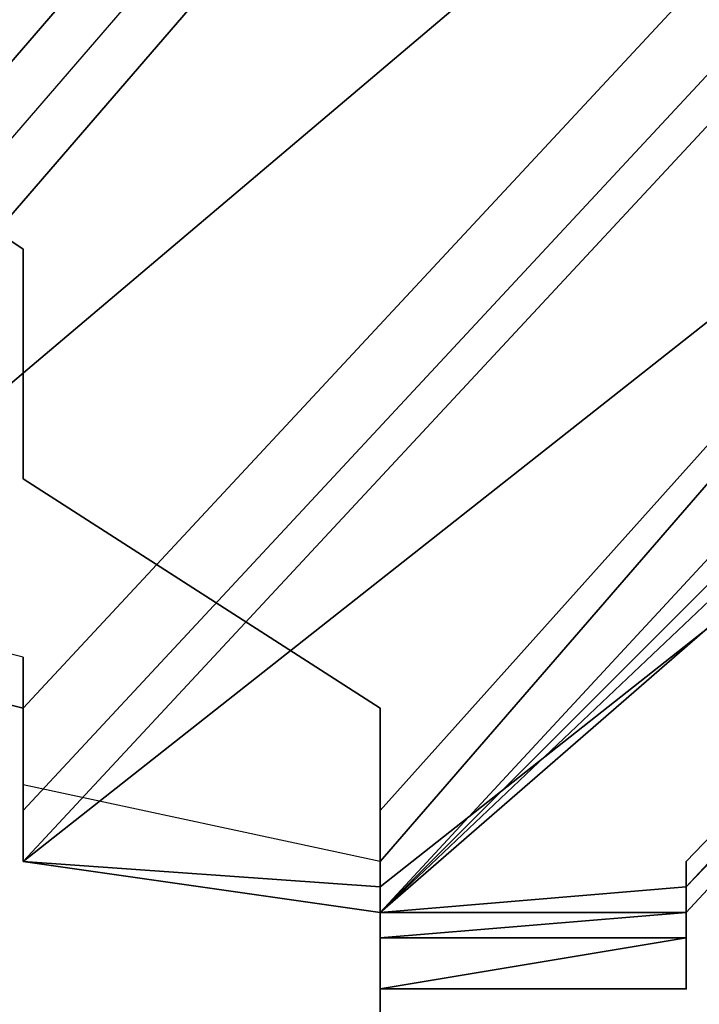
# Model space of a CAD drawing. Extents: x 262045.5 to 262108.1, y -66310.6 to -66279.4.
# Drawn here: x 262053.1 to 262053.3, y -66289.9 to -66289.6 of the extents above; entities that cross this region are included whole.
import ezdxf

# ---------------------------------------------------------------- set-up
doc = ezdxf.new("R2010")
doc.units = 0
doc.header["$MEASUREMENT"] = 0
doc.layers.add('VSL-BACKGROUND', color=174, linetype='CONTINUOUS')
doc.layers.add('VSL-CALCULATIONZONES', color=7, linetype='CONTINUOUS')

msp = doc.modelspace()

# ---------------------------------------------------------------- linework, layer by layer
at = {"layer": 'VSL-BACKGROUND'}
for points in [[(262053, -66289.703125, 0.426509), (262052.90625, -66289.679688, 0.428097), (262053.296875, -66289.34375, 0.428097), (262053.296875, -66289.359375, 0.426509)], [(262053.296875, -66289.359375, 0.426509), (262053.296875, -66289.382813, 0.426509), (262053, -66289.726563, 0.426509), (262053, -66289.703125, 0.426509)], [(262053.296875, -66289.40625, 0.426509), (262053.296875, -66289.382813, 0.426509), (262053, -66289.726563, 0.426509), (262053, -66289.75, 0.426509)], [(262053, -66289.75, 0.426509), (262053, -66289.773438, 0.428097), (262053.40625, -66289.429688, 0.428097), (262053.296875, -66289.40625, 0.426509)], [(262053.40625, -66289.460938, 0.431272), (262053.40625, -66289.429688, 0.428097), (262053, -66289.773438, 0.428097), (262053.09375, -66289.796875, 0.431272)], [(262053.09375, -66289.796875, 0.431272), (262053.09375, -66289.828125, 0.434447), (262053.40625, -66289.492188, 0.434447), (262053.40625, -66289.460938, 0.431272)], [(262053.40625, -66289.507813, 0.436035), (262053.40625, -66289.492188, 0.434447), (262053.09375, -66289.828125, 0.434447), (262053.09375, -66289.84375, 0.436035)], [(262053.09375, -66289.84375, 0.436035), (262053.5, -66289.523438, 0.436035), (262053.40625, -66289.507813, 0.436035)], [(262053.5, -66289.539063, 0.436035), (262053.5, -66289.523438, 0.436035), (262053.09375, -66289.84375, 0.436035), (262053.203125, -66289.859375, 0.436035)], [(262053.5, -66289.5625, 0.436035), (262053.5, -66289.539063, 0.436035), (262053.203125, -66289.859375, 0.436035), (262053.203125, -66289.859375, 0.436035)], [(262053.203125, -66289.859375, 0.436035), (262053.203125, -66289.859375, 0.436035), (262053.5, -66289.578125, 0.436035), (262053.5, -66289.5625, 0.436035)], [(262053.5, -66289.601563, 0.436035), (262053.5, -66289.578125, 0.436035), (262053.203125, -66289.859375, 0.436035), (262053.203125, -66289.859375, 0.436035)], [(262053.203125, -66289.859375, 0.436035), (262053.203125, -66289.851563, 0.436035), (262053.5, -66289.617188, 0.436035), (262053.5, -66289.601563, 0.436035)], [(262053.203125, -66289.84375, 0.460965), (262053.203125, -66289.828125, 0.462415), (262053.40625, -66289.601563, 0.462415), (262053.40625, -66289.609375, 0.460965)], [(262053.40625, -66289.609375, 0.460965), (262053.40625, -66289.609375, 0.456835), (262053.203125, -66289.84375, 0.456835), (262053.203125, -66289.84375, 0.460965)], [(262053.40625, -66289.609375, 0.456835), (262053.5, -66289.617188, 0.450655), (262053.203125, -66289.851563, 0.450655), (262053.203125, -66289.84375, 0.456835)], [(262053.203125, -66289.851563, 0.443345), (262053.203125, -66289.851563, 0.436035), (262053.5, -66289.617188, 0.436035), (262053.5, -66289.617188, 0.443345)], [(262053.203125, -66289.851563, 0.443345), (262053.203125, -66289.851563, 0.450655), (262053.5, -66289.617188, 0.450655), (262053.5, -66289.617188, 0.443345)], [(262053.5, -66289.632813, 0.656112), (262053.5, -66289.640625, 0.656537), (262053.296875, -66289.851563, 0.656299), (262053.296875, -66289.851563, 0.655875)], [(262053.5, -66289.632813, 0.656775), (262053.5, -66289.632813, 0.656112), (262053.296875, -66289.851563, 0.655875), (262053.296875, -66289.851563, 0.656538)], [(262053.5, -66289.632813, 0.670398), (262053.5, -66289.640625, 0.669734), (262053.296875, -66289.851563, 0.669497), (262053.296875, -66289.851563, 0.67016)], [(262053.5, -66289.632813, 0.669973), (262053.5, -66289.632813, 0.670398), (262053.296875, -66289.851563, 0.67016), (262053.296875, -66289.851563, 0.669736)], [(262053.5, -66289.632813, 0.668526), (262053.5, -66289.632813, 0.669973), (262053.296875, -66289.851563, 0.669736), (262053.296875, -66289.851563, 0.668289)], [(262053.5, -66289.632813, 0.666276), (262053.5, -66289.632813, 0.668526), (262053.296875, -66289.851563, 0.668289), (262053.296875, -66289.84375, 0.666039)], [(262053.5, -66289.632813, 0.663567), (262053.5, -66289.632813, 0.666276), (262053.296875, -66289.84375, 0.666039), (262053.296875, -66289.84375, 0.663329)], [(262053.5, -66289.632813, 0.66081), (262053.5, -66289.632813, 0.663567), (262053.296875, -66289.84375, 0.663329), (262053.296875, -66289.84375, 0.660572)], [(262053.5, -66289.632813, 0.658425), (262053.5, -66289.632813, 0.66081), (262053.296875, -66289.84375, 0.660572), (262053.296875, -66289.84375, 0.658187)], [(262053.5, -66289.632813, 0.656775), (262053.5, -66289.632813, 0.658425), (262053.296875, -66289.84375, 0.658187), (262053.296875, -66289.851563, 0.656538)], [(262053.5, -66289.640625, 0.668085), (262053.5, -66289.640625, 0.669734), (262053.296875, -66289.851563, 0.669497), (262053.296875, -66289.851563, 0.667848)], [(262053.5, -66289.640625, 0.6657), (262053.5, -66289.640625, 0.668085), (262053.296875, -66289.851563, 0.667848), (262053.296875, -66289.859375, 0.665463)], [(262053.5, -66289.640625, 0.662943), (262053.5, -66289.640625, 0.6657), (262053.296875, -66289.859375, 0.665463), (262053.296875, -66289.859375, 0.662706)], [(262053.5, -66289.640625, 0.660233), (262053.5, -66289.640625, 0.662943), (262053.296875, -66289.859375, 0.662706), (262053.296875, -66289.859375, 0.659996)], [(262053.5, -66289.640625, 0.657984), (262053.5, -66289.640625, 0.660233), (262053.296875, -66289.859375, 0.659996), (262053.296875, -66289.851563, 0.657746)], [(262053.5, -66289.640625, 0.656537), (262053.5, -66289.640625, 0.657984), (262053.296875, -66289.851563, 0.657746), (262053.296875, -66289.851563, 0.656299)], [(262053.09375, -66289.78125, 0.457652), (262053, -66289.757813, 0.454477), (262053, -66289.773438, 0.453027), (262053.09375, -66289.796875, 0.456202)], [(262053.09375, -66289.796875, 0.431272), (262053, -66289.773438, 0.428097), (262053, -66289.773438, 0.435407), (262053.09375, -66289.796875, 0.438582)], [(262053.09375, -66289.796875, 0.445892), (262053, -66289.773438, 0.442717), (262053, -66289.773438, 0.435407), (262053.09375, -66289.796875, 0.438582)], [(262053.09375, -66289.796875, 0.452072), (262053, -66289.773438, 0.448897), (262053, -66289.773438, 0.442717), (262053.09375, -66289.796875, 0.445892)], [(262053.09375, -66289.796875, 0.456202), (262053, -66289.773438, 0.453027), (262053, -66289.773438, 0.448897), (262053.09375, -66289.796875, 0.452072)], [(262053.09375, -66289.796875, 0.460827), (262053.09375, -66289.78125, 0.457652), (262053.09375, -66289.796875, 0.456202), (262053.09375, -66289.820313, 0.459377)], [(262053.09375, -66289.820313, 0.459377), (262053.09375, -66289.796875, 0.456202), (262053.09375, -66289.796875, 0.452072), (262053.09375, -66289.820313, 0.455247)], [(262053.09375, -66289.828125, 0.434447), (262053.09375, -66289.796875, 0.431272), (262053.09375, -66289.796875, 0.438582), (262053.09375, -66289.828125, 0.441757)], [(262053.09375, -66289.828125, 0.449067), (262053.09375, -66289.796875, 0.445892), (262053.09375, -66289.796875, 0.438582), (262053.09375, -66289.828125, 0.441757)], [(262053.09375, -66289.820313, 0.455247), (262053.09375, -66289.796875, 0.452072), (262053.09375, -66289.796875, 0.445892), (262053.09375, -66289.828125, 0.449067)], [(262053.09375, -66289.820313, 0.462415), (262053.09375, -66289.796875, 0.460827), (262053.09375, -66289.820313, 0.459377), (262053.09375, -66289.84375, 0.460965)], [(262053.203125, -66289.84375, 0.462415), (262053.09375, -66289.820313, 0.462415), (262053.09375, -66289.84375, 0.460965), (262053.203125, -66289.851563, 0.460965)], [(262053.09375, -66289.84375, 0.460965), (262053.09375, -66289.820313, 0.459377), (262053.09375, -66289.820313, 0.455247), (262053.09375, -66289.84375, 0.456835)], [(262053.09375, -66289.84375, 0.456835), (262053.09375, -66289.820313, 0.455247), (262053.09375, -66289.828125, 0.449067), (262053.09375, -66289.84375, 0.450655)], [(262053.09375, -66289.84375, 0.436035), (262053.09375, -66289.828125, 0.434447), (262053.09375, -66289.828125, 0.441757), (262053.09375, -66289.84375, 0.443345)], [(262053.09375, -66289.84375, 0.450655), (262053.09375, -66289.828125, 0.449067), (262053.09375, -66289.828125, 0.441757), (262053.09375, -66289.84375, 0.443345)], [(262053.203125, -66289.828125, 0.462415), (262053.203125, -66289.84375, 0.462415), (262053.203125, -66289.84375, 0.460965), (262053.203125, -66289.84375, 0.460965)], [(262053.203125, -66289.851563, 0.460965), (262053.09375, -66289.84375, 0.460965), (262053.09375, -66289.84375, 0.456835), (262053.203125, -66289.851563, 0.456835)], [(262053.203125, -66289.859375, 0.436035), (262053.09375, -66289.84375, 0.436035), (262053.09375, -66289.84375, 0.443345), (262053.203125, -66289.859375, 0.443345)], [(262053.203125, -66289.859375, 0.450655), (262053.09375, -66289.84375, 0.450655), (262053.09375, -66289.84375, 0.443345), (262053.203125, -66289.859375, 0.443345)], [(262053.203125, -66289.851563, 0.456835), (262053.09375, -66289.84375, 0.456835), (262053.09375, -66289.84375, 0.450655), (262053.203125, -66289.859375, 0.450655)], [(262053.203125, -66289.84375, 0.460965), (262053.203125, -66289.84375, 0.460965), (262053.203125, -66289.851563, 0.456835), (262053.203125, -66289.84375, 0.456835)], [(262053.203125, -66289.84375, 0.460965), (262053.203125, -66289.851563, 0.460965), (262053.203125, -66289.859375, 0.456835), (262053.203125, -66289.851563, 0.456835)], [(262053.203125, -66289.84375, 0.462415), (262053.203125, -66289.84375, 0.462415), (262053.203125, -66289.851563, 0.460965), (262053.203125, -66289.84375, 0.460965)], [(262053.203125, -66289.84375, 0.462415), (262053.203125, -66289.84375, 0.462415), (262053.203125, -66289.851563, 0.460965), (262053.203125, -66289.851563, 0.460965)], [(262053.203125, -66289.84375, 0.462415), (262053.203125, -66289.84375, 0.462415), (262053.203125, -66289.851563, 0.460965), (262053.203125, -66289.851563, 0.460965)], [(262053.203125, -66289.84375, 0.456835), (262053.203125, -66289.851563, 0.456835), (262053.203125, -66289.859375, 0.450655), (262053.203125, -66289.851563, 0.450655)], [(262053.296875, -66289.851563, 0.664684), (262053.296875, -66289.84375, 0.666039), (262053.296875, -66289.851563, 0.668289), (262053.296875, -66289.859375, 0.666845)], [(262053.296875, -66289.851563, 0.662064), (262053.296875, -66289.84375, 0.663329), (262053.296875, -66289.84375, 0.666039), (262053.296875, -66289.851563, 0.664684)], [(262053.296875, -66289.851563, 0.659379), (262053.296875, -66289.84375, 0.660572), (262053.296875, -66289.84375, 0.663329), (262053.296875, -66289.851563, 0.662064)], [(262053.296875, -66289.851563, 0.657039), (262053.296875, -66289.84375, 0.658187), (262053.296875, -66289.84375, 0.660572), (262053.296875, -66289.851563, 0.659379)], [(262053.296875, -66289.859375, 0.655403), (262053.296875, -66289.851563, 0.656538), (262053.296875, -66289.84375, 0.658187), (262053.296875, -66289.851563, 0.657039)], [(262053.203125, -66289.859375, 0.66073), (262053.296875, -66289.851563, 0.664684), (262053.296875, -66289.859375, 0.666845), (262053.203125, -66289.859375, 0.662633)], [(262053.203125, -66289.859375, 0.658365), (262053.296875, -66289.851563, 0.662064), (262053.296875, -66289.851563, 0.664684), (262053.203125, -66289.859375, 0.66073)], [(262053.203125, -66289.859375, 0.655892), (262053.296875, -66289.851563, 0.659379), (262053.296875, -66289.851563, 0.662064), (262053.203125, -66289.859375, 0.658365)], [(262053.203125, -66289.859375, 0.653685), (262053.296875, -66289.851563, 0.657039), (262053.296875, -66289.851563, 0.659379), (262053.203125, -66289.859375, 0.655892)], [(262053.296875, -66289.859375, 0.652091), (262053.296875, -66289.859375, 0.655403), (262053.296875, -66289.851563, 0.657039), (262053.203125, -66289.859375, 0.653685)], [(262053.203125, -66289.851563, 0.460965), (262053.203125, -66289.851563, 0.460965), (262053.203125, -66289.859375, 0.456835), (262053.203125, -66289.859375, 0.456835)], [(262053.203125, -66289.851563, 0.460965), (262053.203125, -66289.851563, 0.460965), (262053.203125, -66289.851563, 0.456835), (262053.203125, -66289.859375, 0.456835)], [(262053.203125, -66289.859375, 0.456835), (262053.203125, -66289.851563, 0.456835), (262053.203125, -66289.859375, 0.450655), (262053.203125, -66289.859375, 0.450655)], [(262053.203125, -66289.851563, 0.436035), (262053.203125, -66289.859375, 0.436035), (262053.203125, -66289.859375, 0.443345), (262053.203125, -66289.851563, 0.443345)], [(262053.203125, -66289.851563, 0.450655), (262053.203125, -66289.859375, 0.450655), (262053.203125, -66289.859375, 0.443345), (262053.203125, -66289.851563, 0.443345)], [(262053.203125, -66289.851563, 0.456835), (262053.203125, -66289.859375, 0.456835), (262053.203125, -66289.859375, 0.450655), (262053.203125, -66289.859375, 0.450655)], [(262053.296875, -66289.867188, 0.666282), (262053.296875, -66289.851563, 0.667848), (262053.296875, -66289.851563, 0.669497), (262053.296875, -66289.859375, 0.667918)], [(262053.296875, -66289.867188, 0.663942), (262053.296875, -66289.859375, 0.665463), (262053.296875, -66289.851563, 0.667848), (262053.296875, -66289.867188, 0.666282)], [(262053.296875, -66289.859375, 0.656476), (262053.296875, -66289.851563, 0.657746), (262053.296875, -66289.859375, 0.659996), (262053.296875, -66289.867188, 0.658637)], [(262053.296875, -66289.859375, 0.655103), (262053.296875, -66289.851563, 0.656299), (262053.296875, -66289.851563, 0.657746), (262053.296875, -66289.859375, 0.656476)], [(262053.296875, -66289.859375, 0.654725), (262053.296875, -66289.851563, 0.655875), (262053.296875, -66289.851563, 0.656299), (262053.296875, -66289.859375, 0.655103)], [(262053.296875, -66289.859375, 0.655403), (262053.296875, -66289.851563, 0.656538), (262053.296875, -66289.851563, 0.655875), (262053.296875, -66289.859375, 0.654725)], [(262053.296875, -66289.859375, 0.668596), (262053.296875, -66289.851563, 0.67016), (262053.296875, -66289.851563, 0.669497), (262053.296875, -66289.859375, 0.667918)], [(262053.296875, -66289.859375, 0.668218), (262053.296875, -66289.851563, 0.669736), (262053.296875, -66289.851563, 0.67016), (262053.296875, -66289.859375, 0.668596)], [(262053.296875, -66289.859375, 0.666845), (262053.296875, -66289.851563, 0.668289), (262053.296875, -66289.851563, 0.669736), (262053.296875, -66289.859375, 0.668218)], [(262053.203125, -66289.867188, 0.646029), (262053.296875, -66289.859375, 0.651368), (262053.296875, -66289.867188, 0.651608), (262053.203125, -66289.867188, 0.646049)], [(262053.203125, -66289.859375, 0.610542), (262053.203125, -66289.867188, 0.626612), (262053.203125, -66289.867188, 0.625995), (262053.203125, -66289.867188, 0.609549)], [(262053.203125, -66289.867188, 0.646828), (262053.296875, -66289.859375, 0.652091), (262053.296875, -66289.859375, 0.651368), (262053.203125, -66289.867188, 0.646029)], [(262053.203125, -66289.859375, 0.611708), (262053.203125, -66289.867188, 0.627638), (262053.203125, -66289.867188, 0.626612), (262053.203125, -66289.859375, 0.610542)], [(262053.203125, -66289.867188, 0.664033), (262053.296875, -66289.859375, 0.668596), (262053.296875, -66289.859375, 0.667918), (262053.296875, -66289.867188, 0.663309)], [(262053.203125, -66289.867188, 0.663792), (262053.296875, -66289.859375, 0.668218), (262053.296875, -66289.859375, 0.668596), (262053.203125, -66289.867188, 0.664033)], [(262053.203125, -66289.859375, 0.662633), (262053.296875, -66289.859375, 0.666845), (262053.296875, -66289.859375, 0.668218), (262053.203125, -66289.867188, 0.663792)], [(262053.203125, -66289.867188, 0.655943), (262053.203125, -66289.859375, 0.662633), (262053.203125, -66289.867188, 0.663792), (262053.203125, -66289.867188, 0.656764)], [(262053.203125, -66289.859375, 0.614521), (262053.203125, -66289.867188, 0.632749), (262053.203125, -66289.867188, 0.632624), (262053.203125, -66289.867188, 0.613856)], [(262053.203125, -66289.867188, 0.654444), (262053.203125, -66289.859375, 0.66073), (262053.203125, -66289.859375, 0.662633), (262053.203125, -66289.867188, 0.655943)], [(262053.203125, -66289.859375, 0.614756), (262053.203125, -66289.867188, 0.632361), (262053.203125, -66289.867188, 0.632749), (262053.203125, -66289.859375, 0.614521)], [(262053.203125, -66289.859375, 0.652481), (262053.203125, -66289.859375, 0.658365), (262053.203125, -66289.859375, 0.66073), (262053.203125, -66289.867188, 0.654444)], [(262053.203125, -66289.867188, 0.644807), (262053.203125, -66289.859375, 0.652481), (262053.203125, -66289.867188, 0.654444), (262053.203125, -66289.867188, 0.646253)], [(262053.203125, -66289.859375, 0.614525), (262053.203125, -66289.867188, 0.631507), (262053.203125, -66289.867188, 0.632361), (262053.203125, -66289.859375, 0.614756)], [(262053.203125, -66289.859375, 0.650342), (262053.203125, -66289.859375, 0.655892), (262053.203125, -66289.859375, 0.658365), (262053.203125, -66289.859375, 0.652481)], [(262053.203125, -66289.867188, 0.643103), (262053.203125, -66289.859375, 0.650342), (262053.203125, -66289.859375, 0.652481), (262053.203125, -66289.867188, 0.644807)], [(262053.203125, -66289.859375, 0.630307), (262053.203125, -66289.867188, 0.643103), (262053.203125, -66289.867188, 0.644807), (262053.203125, -66289.867188, 0.631507)], [(262053.203125, -66289.859375, 0.613864), (262053.203125, -66289.859375, 0.630307), (262053.203125, -66289.867188, 0.631507), (262053.203125, -66289.859375, 0.614525)], [(262053.203125, -66289.859375, 0.648351), (262053.203125, -66289.859375, 0.653685), (262053.203125, -66289.859375, 0.655892), (262053.203125, -66289.859375, 0.650342)], [(262053.203125, -66289.867188, 0.641398), (262053.203125, -66289.859375, 0.648351), (262053.203125, -66289.859375, 0.650342), (262053.203125, -66289.867188, 0.643103)], [(262053.203125, -66289.859375, 0.628942), (262053.203125, -66289.867188, 0.641398), (262053.203125, -66289.867188, 0.643103), (262053.203125, -66289.859375, 0.630307)], [(262053.203125, -66289.859375, 0.612874), (262053.203125, -66289.859375, 0.628942), (262053.203125, -66289.859375, 0.630307), (262053.203125, -66289.859375, 0.613864)], [(262053.203125, -66289.867188, 0.646828), (262053.296875, -66289.859375, 0.652091), (262053.203125, -66289.859375, 0.653685), (262053.203125, -66289.859375, 0.648351)], [(262053.203125, -66289.867188, 0.639973), (262053.203125, -66289.867188, 0.646828), (262053.203125, -66289.859375, 0.648351), (262053.203125, -66289.867188, 0.641398)], [(262053.203125, -66289.867188, 0.627638), (262053.203125, -66289.867188, 0.639973), (262053.203125, -66289.867188, 0.641398), (262053.203125, -66289.859375, 0.628942)], [(262053.203125, -66289.859375, 0.611708), (262053.203125, -66289.867188, 0.627638), (262053.203125, -66289.859375, 0.628942), (262053.203125, -66289.859375, 0.612874)], [(262053.203125, -66289.859375, 0.614521), (262053.203125, -66289.859375, 0.604913), (262053.203125, -66289.867188, 0.604913), (262053.203125, -66289.867188, 0.613856)], [(262053.203125, -66289.859375, 0.614756), (262053.203125, -66289.859375, 0.604913), (262053.203125, -66289.859375, 0.604913), (262053.203125, -66289.859375, 0.614521)], [(262053.203125, -66289.859375, 0.614525), (262053.203125, -66289.859375, 0.604913), (262053.203125, -66289.859375, 0.604913), (262053.203125, -66289.859375, 0.614756)], [(262053.203125, -66289.859375, 0.613864), (262053.203125, -66289.859375, 0.604913), (262053.203125, -66289.859375, 0.604913), (262053.203125, -66289.859375, 0.614525)], [(262053.203125, -66289.859375, 0.612874), (262053.203125, -66289.859375, 0.604913), (262053.203125, -66289.859375, 0.604913), (262053.203125, -66289.859375, 0.613864)], [(262053.203125, -66289.859375, 0.611708), (262053.203125, -66289.859375, 0.604913), (262053.203125, -66289.859375, 0.604913), (262053.203125, -66289.859375, 0.612874)], [(262053.203125, -66289.859375, 0.610542), (262053.203125, -66289.859375, 0.604913), (262053.203125, -66289.859375, 0.604913), (262053.203125, -66289.859375, 0.611708)], [(262053.203125, -66289.867188, 0.604913), (262053.203125, -66289.859375, 0.604913), (262053.203125, -66289.859375, 0.610542), (262053.203125, -66289.867188, 0.609549)], [(262053.203125, -66289.867188, 0.604913), (262053.203125, -66289.859375, 0.604913), (262053.203125, -66289.859375, 0.006315), (262053.203125, -66289.867188, 0.006315)], [(262053.203125, -66289.859375, 0.604913), (262053.203125, -66289.859375, 0.604913), (262053.203125, -66289.859375, 0.006315), (262053.203125, -66289.859375, 0.006315)], [(262053.203125, -66289.859375, 0.604913), (262053.203125, -66289.859375, 0.604913), (262053.203125, -66289.859375, 0.006315), (262053.203125, -66289.859375, 0.006315)], [(262053.203125, -66289.859375, 0.604913), (262053.203125, -66289.859375, 0.604913), (262053.203125, -66289.859375, 0.006315), (262053.203125, -66289.859375, 0.006315)], [(262053.203125, -66289.859375, 0.604913), (262053.203125, -66289.859375, 0.604913), (262053.203125, -66289.859375, 0.006315), (262053.203125, -66289.859375, 0.006315)], [(262053.203125, -66289.859375, 0.604913), (262053.203125, -66289.859375, 0.604913), (262053.203125, -66289.859375, 0.006315), (262053.203125, -66289.859375, 0.006315)], [(262053.203125, -66289.867188, 0.604913), (262053.203125, -66289.859375, 0.604913), (262053.203125, -66289.859375, 0.006315), (262053.203125, -66289.867188, 0.006315)], [(262053.203125, -66289.859375, 0.604913), (262053.203125, -66289.859375, 0.604913), (262053.203125, -66289.859375, 0.006315), (262053.203125, -66289.859375, 0.006315)], [(262053.203125, -66289.859375, 0.436035), (262053.203125, -66289.859375, 0.436035), (262053.203125, -66289.859375, 0.443345), (262053.203125, -66289.859375, 0.443345)], [(262053.203125, -66289.859375, 0.450655), (262053.203125, -66289.859375, 0.450655), (262053.203125, -66289.859375, 0.443345), (262053.203125, -66289.859375, 0.443345)], [(262053.203125, -66289.859375, 0.436035), (262053.203125, -66289.859375, 0.436035), (262053.203125, -66289.859375, 0.443345), (262053.203125, -66289.859375, 0.443345)], [(262053.203125, -66289.859375, 0.450655), (262053.203125, -66289.859375, 0.450655), (262053.203125, -66289.859375, 0.443345), (262053.203125, -66289.859375, 0.443345)], [(262053.203125, -66289.859375, 0.456835), (262053.203125, -66289.859375, 0.456835), (262053.203125, -66289.859375, 0.450655), (262053.203125, -66289.859375, 0.450655)], [(262053.203125, -66289.859375, 0.450655), (262053.203125, -66289.859375, 0.450655), (262053.203125, -66289.859375, 0.443345), (262053.203125, -66289.859375, 0.443345)], [(262053.203125, -66289.859375, 0.436035), (262053.203125, -66289.859375, 0.436035), (262053.203125, -66289.859375, 0.443345), (262053.203125, -66289.859375, 0.443345)], [(262053.296875, -66289.867188, 0.661715), (262053.296875, -66289.867188, 0.666282), (262053.296875, -66289.859375, 0.667918), (262053.296875, -66289.867188, 0.663309)], [(262053.296875, -66289.867188, 0.661258), (262053.296875, -66289.859375, 0.662706), (262053.296875, -66289.859375, 0.665463), (262053.296875, -66289.867188, 0.663942)], [(262053.296875, -66289.867188, 0.658637), (262053.296875, -66289.859375, 0.659996), (262053.296875, -66289.859375, 0.662706), (262053.296875, -66289.867188, 0.661258)], [(262053.296875, -66289.867188, 0.652767), (262053.296875, -66289.859375, 0.656476), (262053.296875, -66289.867188, 0.658637), (262053.296875, -66289.867188, 0.65467)], [(262053.296875, -66289.867188, 0.651608), (262053.296875, -66289.859375, 0.655103), (262053.296875, -66289.859375, 0.656476), (262053.296875, -66289.867188, 0.652767)], [(262053.296875, -66289.859375, 0.651368), (262053.296875, -66289.859375, 0.654725), (262053.296875, -66289.859375, 0.655103), (262053.296875, -66289.867188, 0.651608)], [(262053.296875, -66289.859375, 0.652091), (262053.296875, -66289.859375, 0.655403), (262053.296875, -66289.859375, 0.654725), (262053.296875, -66289.859375, 0.651368)], [(262053.203125, -66289.882813, 0.654461), (262053.296875, -66289.867188, 0.661715), (262053.296875, -66289.867188, 0.663309), (262053.203125, -66289.882813, 0.655984)], [(262053.203125, -66289.882813, 0.610531), (262053.203125, -66289.882813, 0.629677), (262053.203125, -66289.882813, 0.630981), (262053.203125, -66289.867188, 0.611697)], [(262053.203125, -66289.882813, 0.65247), (262053.296875, -66289.882813, 0.659508), (262053.296875, -66289.867188, 0.661715), (262053.203125, -66289.882813, 0.654461)], [(262053.203125, -66289.882813, 0.650331), (262053.296875, -66289.867188, 0.657035), (262053.296875, -66289.882813, 0.659508), (262053.203125, -66289.882813, 0.65247)], [(262053.203125, -66289.882813, 0.648369), (262053.296875, -66289.867188, 0.65467), (262053.296875, -66289.867188, 0.657035), (262053.203125, -66289.882813, 0.650331)], [(262053.203125, -66289.867188, 0.608649), (262053.203125, -66289.882813, 0.626258), (262053.203125, -66289.882813, 0.627112), (262053.203125, -66289.882813, 0.60888)], [(262053.203125, -66289.882813, 0.646869), (262053.296875, -66289.867188, 0.652767), (262053.296875, -66289.867188, 0.65467), (262053.203125, -66289.882813, 0.648369)], [(262053.203125, -66289.867188, 0.608884), (262053.203125, -66289.882813, 0.62587), (262053.203125, -66289.882813, 0.626258), (262053.203125, -66289.867188, 0.608649)], [(262053.203125, -66289.867188, 0.646049), (262053.296875, -66289.867188, 0.651608), (262053.296875, -66289.867188, 0.652767), (262053.203125, -66289.882813, 0.646869)], [(262053.203125, -66289.867188, 0.638799), (262053.203125, -66289.867188, 0.646049), (262053.203125, -66289.882813, 0.646869), (262053.203125, -66289.882813, 0.639181)], [(262053.203125, -66289.867188, 0.625995), (262053.203125, -66289.867188, 0.638799), (262053.203125, -66289.882813, 0.639181), (262053.203125, -66289.882813, 0.62587)], [(262053.203125, -66289.867188, 0.609549), (262053.203125, -66289.867188, 0.625995), (262053.203125, -66289.882813, 0.62587), (262053.203125, -66289.867188, 0.608884)], [(262053.203125, -66289.867188, 0.639071), (262053.203125, -66289.867188, 0.646029), (262053.203125, -66289.867188, 0.646049), (262053.203125, -66289.867188, 0.638799)], [(262053.203125, -66289.867188, 0.626612), (262053.203125, -66289.867188, 0.639071), (262053.203125, -66289.867188, 0.638799), (262053.203125, -66289.867188, 0.625995)], [(262053.203125, -66289.867188, 0.639973), (262053.203125, -66289.867188, 0.646828), (262053.203125, -66289.867188, 0.646029), (262053.203125, -66289.867188, 0.639071)], [(262053.203125, -66289.867188, 0.627638), (262053.203125, -66289.867188, 0.639973), (262053.203125, -66289.867188, 0.639071), (262053.203125, -66289.867188, 0.626612)], [(262053.203125, -66289.882813, 0.656784), (262053.203125, -66289.867188, 0.664033), (262053.296875, -66289.867188, 0.663309), (262053.203125, -66289.882813, 0.655984)], [(262053.203125, -66289.867188, 0.612864), (262053.203125, -66289.882813, 0.632008), (262053.203125, -66289.882813, 0.630981), (262053.203125, -66289.867188, 0.611697)], [(262053.203125, -66289.867188, 0.656764), (262053.203125, -66289.867188, 0.663792), (262053.203125, -66289.867188, 0.664033), (262053.203125, -66289.882813, 0.656784)], [(262053.203125, -66289.882813, 0.647616), (262053.203125, -66289.867188, 0.656764), (262053.203125, -66289.882813, 0.656784), (262053.203125, -66289.882813, 0.647345)], [(262053.203125, -66289.867188, 0.632624), (262053.203125, -66289.882813, 0.647616), (262053.203125, -66289.882813, 0.647345), (262053.203125, -66289.882813, 0.632008)], [(262053.203125, -66289.867188, 0.613856), (262053.203125, -66289.867188, 0.632624), (262053.203125, -66289.882813, 0.632008), (262053.203125, -66289.867188, 0.612864)], [(262053.203125, -66289.867188, 0.647234), (262053.203125, -66289.867188, 0.655943), (262053.203125, -66289.867188, 0.656764), (262053.203125, -66289.882813, 0.647616)], [(262053.203125, -66289.867188, 0.632749), (262053.203125, -66289.867188, 0.647234), (262053.203125, -66289.882813, 0.647616), (262053.203125, -66289.867188, 0.632624)], [(262053.203125, -66289.867188, 0.646253), (262053.203125, -66289.867188, 0.654444), (262053.203125, -66289.867188, 0.655943), (262053.203125, -66289.867188, 0.647234)], [(262053.203125, -66289.867188, 0.632361), (262053.203125, -66289.867188, 0.646253), (262053.203125, -66289.867188, 0.647234), (262053.203125, -66289.867188, 0.632749)], [(262053.203125, -66289.867188, 0.631507), (262053.203125, -66289.867188, 0.644807), (262053.203125, -66289.867188, 0.646253), (262053.203125, -66289.867188, 0.632361)], [(262053.203125, -66289.882813, 0.60888), (262053.203125, -66289.867188, 0.604913), (262053.203125, -66289.867188, 0.604913), (262053.203125, -66289.867188, 0.608649)], [(262053.203125, -66289.882813, 0.609541), (262053.203125, -66289.867188, 0.604913), (262053.203125, -66289.867188, 0.604913), (262053.203125, -66289.882813, 0.60888)], [(262053.203125, -66289.882813, 0.610531), (262053.203125, -66289.867188, 0.604913), (262053.203125, -66289.867188, 0.604913), (262053.203125, -66289.882813, 0.609541)], [(262053.203125, -66289.867188, 0.611697), (262053.203125, -66289.867188, 0.604913), (262053.203125, -66289.867188, 0.604913), (262053.203125, -66289.882813, 0.610531)], [(262053.203125, -66289.867188, 0.612864), (262053.203125, -66289.867188, 0.604913), (262053.203125, -66289.867188, 0.604913), (262053.203125, -66289.867188, 0.611697)], [(262053.203125, -66289.867188, 0.613856), (262053.203125, -66289.867188, 0.604913), (262053.203125, -66289.867188, 0.604913), (262053.203125, -66289.867188, 0.612864)], [(262053.203125, -66289.867188, 0.604913), (262053.203125, -66289.867188, 0.608884), (262053.203125, -66289.867188, 0.609549), (262053.203125, -66289.867188, 0.604913)], [(262053.203125, -66289.867188, 0.604913), (262053.203125, -66289.867188, 0.608649), (262053.203125, -66289.867188, 0.608884), (262053.203125, -66289.867188, 0.604913)], [(262053.203125, -66289.867188, 0.604913), (262053.203125, -66289.867188, 0.604913), (262053.203125, -66289.867188, 0.006315), (262053.203125, -66289.867188, 0.006315)], [(262053.203125, -66289.867188, 0.604913), (262053.203125, -66289.867188, 0.604913), (262053.203125, -66289.867188, 0.006315), (262053.203125, -66289.867188, 0.006315)], [(262053.203125, -66289.867188, 0.604913), (262053.203125, -66289.867188, 0.604913), (262053.203125, -66289.867188, 0.006315), (262053.203125, -66289.867188, 0.006315)], [(262053.203125, -66289.867188, 0.604913), (262053.203125, -66289.867188, 0.604913), (262053.203125, -66289.867188, 0.006315), (262053.203125, -66289.867188, 0.006315)], [(262053.203125, -66289.867188, 0.604913), (262053.203125, -66289.867188, 0.604913), (262053.203125, -66289.867188, 0.006315), (262053.203125, -66289.867188, 0.006315)], [(262053.203125, -66289.867188, 0.604913), (262053.203125, -66289.867188, 0.604913), (262053.203125, -66289.867188, 0.006315), (262053.203125, -66289.867188, 0.006315)], [(262053.203125, -66289.867188, 0.604913), (262053.203125, -66289.867188, 0.604913), (262053.203125, -66289.867188, 0.006315), (262053.203125, -66289.867188, 0.006315)], [(262053.203125, -66289.867188, 0.604913), (262053.203125, -66289.867188, 0.604913), (262053.203125, -66289.867188, 0.006315), (262053.203125, -66289.867188, 0.006315)], [(262053.296875, -66289.882813, 0.659508), (262053.296875, -66289.867188, 0.663942), (262053.296875, -66289.867188, 0.666282), (262053.296875, -66289.867188, 0.661715)], [(262053.296875, -66289.867188, 0.657035), (262053.296875, -66289.867188, 0.661258), (262053.296875, -66289.867188, 0.663942), (262053.296875, -66289.882813, 0.659508)], [(262053.296875, -66289.867188, 0.65467), (262053.296875, -66289.867188, 0.658637), (262053.296875, -66289.867188, 0.661258), (262053.296875, -66289.867188, 0.657035)], [(262053.203125, -66289.882813, 0.645017), (262053.203125, -66289.882813, 0.654461), (262053.203125, -66289.882813, 0.655984), (262053.203125, -66289.882813, 0.646442)], [(262053.203125, -66289.882813, 0.629677), (262053.203125, -66289.882813, 0.645017), (262053.203125, -66289.882813, 0.646442), (262053.203125, -66289.882813, 0.630981)], [(262053.203125, -66289.882813, 0.643312), (262053.203125, -66289.882813, 0.65247), (262053.203125, -66289.882813, 0.654461), (262053.203125, -66289.882813, 0.645017)], [(262053.203125, -66289.882813, 0.628313), (262053.203125, -66289.882813, 0.643312), (262053.203125, -66289.882813, 0.645017), (262053.203125, -66289.882813, 0.629677)], [(262053.203125, -66289.882813, 0.609541), (262053.203125, -66289.882813, 0.628313), (262053.203125, -66289.882813, 0.629677), (262053.203125, -66289.882813, 0.610531)], [(262053.203125, -66289.882813, 0.641608), (262053.203125, -66289.882813, 0.650331), (262053.203125, -66289.882813, 0.65247), (262053.203125, -66289.882813, 0.643312)], [(262053.203125, -66289.882813, 0.627112), (262053.203125, -66289.882813, 0.641608), (262053.203125, -66289.882813, 0.643312), (262053.203125, -66289.882813, 0.628313)], [(262053.203125, -66289.882813, 0.60888), (262053.203125, -66289.882813, 0.627112), (262053.203125, -66289.882813, 0.628313), (262053.203125, -66289.882813, 0.609541)], [(262053.203125, -66289.882813, 0.640162), (262053.203125, -66289.882813, 0.648369), (262053.203125, -66289.882813, 0.650331), (262053.203125, -66289.882813, 0.641608)], [(262053.203125, -66289.882813, 0.626258), (262053.203125, -66289.882813, 0.640162), (262053.203125, -66289.882813, 0.641608), (262053.203125, -66289.882813, 0.627112)], [(262053.203125, -66289.882813, 0.639181), (262053.203125, -66289.882813, 0.646869), (262053.203125, -66289.882813, 0.648369), (262053.203125, -66289.882813, 0.640162)], [(262053.203125, -66289.882813, 0.62587), (262053.203125, -66289.882813, 0.639181), (262053.203125, -66289.882813, 0.640162), (262053.203125, -66289.882813, 0.626258)], [(262053.203125, -66289.882813, 0.647345), (262053.203125, -66289.882813, 0.656784), (262053.203125, -66289.882813, 0.655984), (262053.203125, -66289.882813, 0.646442)], [(262053.203125, -66289.882813, 0.632008), (262053.203125, -66289.882813, 0.647345), (262053.203125, -66289.882813, 0.646442), (262053.203125, -66289.882813, 0.630981)]]:
    msp.add_polyline3d(points, close=True, dxfattribs=at)
for points in [[(262053, -66289.59375, 0.7112), (262053.09375, -66289.65625, 0.7112)], [(262053, -66289.59375, 0.7167), (262053.09375, -66289.65625, 0.7167)], [(262053.09375, -66289.65625, 0.7112), (262053, -66289.59375, 0.7112)], [(262053, -66289.59375, 0.7522), (262053.09375, -66289.65625, 0.7522)], [(262053.40625, -66289.601563, 0.462415), (262053.203125, -66289.828125, 0.462415)], [(262053.09375, -66289.65625, 0.7112), (262053.09375, -66289.726563, 0.7112)], [(262053.09375, -66289.65625, 0.7167), (262053.09375, -66289.65625, 0.7112)], [(262053.09375, -66289.65625, 0.7167), (262053.09375, -66289.726563, 0.7167)], [(262053.09375, -66289.65625, 0.7522), (262053.09375, -66289.65625, 0.7167)], [(262053.09375, -66289.65625, 0.7112), (262053.09375, -66289.65625, 0.7167)], [(262053.09375, -66289.65625, 0.7167), (262053.09375, -66289.65625, 0.7522)], [(262053.09375, -66289.726563, 0.7112), (262053.09375, -66289.65625, 0.7112)], [(262053.09375, -66289.65625, 0.7522), (262053.09375, -66289.726563, 0.7522)], [(262053.09375, -66289.726563, 0.7112), (262053.203125, -66289.796875, 0.7112)], [(262053.09375, -66289.726563, 0.7167), (262053.09375, -66289.726563, 0.7112)], [(262053.09375, -66289.726563, 0.7167), (262053.203125, -66289.796875, 0.7167)], [(262053.09375, -66289.726563, 0.7522), (262053.09375, -66289.726563, 0.7167)], [(262053.09375, -66289.726563, 0.7112), (262053.09375, -66289.726563, 0.7167)], [(262053.09375, -66289.726563, 0.7167), (262053.09375, -66289.726563, 0.7522)], [(262053.203125, -66289.796875, 0.7112), (262053.09375, -66289.726563, 0.7112)], [(262053.09375, -66289.726563, 0.7522), (262053.203125, -66289.796875, 0.7522)], [(262053.09375, -66289.78125, 0.457652), (262053, -66289.757813, 0.454477)], [(262053.09375, -66289.796875, 0.460827), (262053.09375, -66289.78125, 0.457652)], [(262053.09375, -66289.820313, 0.462415), (262053.09375, -66289.796875, 0.460827)], [(262053.203125, -66289.796875, 0.7112), (262053.203125, -66289.882813, 0.7112)], [(262053.203125, -66289.796875, 0.7167), (262053.203125, -66289.796875, 0.7112)], [(262053.203125, -66289.796875, 0.7167), (262053.203125, -66289.882813, 0.7167)], [(262053.203125, -66289.796875, 0.7522), (262053.203125, -66289.796875, 0.7167)], [(262053.203125, -66289.796875, 0.7112), (262053.203125, -66289.796875, 0.7167)], [(262053.203125, -66289.796875, 0.7167), (262053.203125, -66289.796875, 0.7522)], [(262053.203125, -66289.882813, 0.7112), (262053.203125, -66289.796875, 0.7112)], [(262053.203125, -66289.796875, 0.7522), (262053.203125, -66289.882813, 0.7522)], [(262053.203125, -66289.84375, 0.462415), (262053.09375, -66289.820313, 0.462415)], [(262053.203125, -66289.828125, 0.462415), (262053.203125, -66289.84375, 0.462415)], [(262053.203125, -66289.84375, 0.462415), (262053.203125, -66289.84375, 0.462415)], [(262053.203125, -66289.84375, 0.462415), (262053.203125, -66289.84375, 0.462415)], [(262053.203125, -66289.84375, 0.462415), (262053.203125, -66289.84375, 0.462415)], [(262053.203125, -66289.859375, 0.006315), (262053.203125, -66289.859375, 0.006315)], [(262053.203125, -66289.859375, 0.006315), (262053.203125, -66289.859375, 0.006315)], [(262053.203125, -66289.859375, 0.006315), (262053.203125, -66289.859375, 0.006315)], [(262053.203125, -66289.867188, 0.006315), (262053.203125, -66289.859375, 0.006315)], [(262053.203125, -66289.859375, 0.006315), (262053.203125, -66289.859375, 0.006315)], [(262053.203125, -66289.859375, 0.006315), (262053.203125, -66289.859375, 0.006315)], [(262053.203125, -66289.859375, 0.006315), (262053.203125, -66289.859375, 0.006315)], [(262053.203125, -66289.867188, 0.006315), (262053.203125, -66289.859375, 0.006315)], [(262053.203125, -66289.867188, 0.006315), (262053.203125, -66289.867188, 0.006315)], [(262053.203125, -66289.867188, 0.006315), (262053.203125, -66289.867188, 0.006315)], [(262053.203125, -66289.867188, 0.006315), (262053.203125, -66289.867188, 0.006315)], [(262053.203125, -66289.867188, 0.006315), (262053.203125, -66289.867188, 0.006315)], [(262053.203125, -66289.867188, 0.006315), (262053.203125, -66289.867188, 0.006315)], [(262053.203125, -66289.867188, 0.006315), (262053.203125, -66289.867188, 0.006315)], [(262053.203125, -66289.867188, 0.006315), (262053.203125, -66289.867188, 0.006315)], [(262053.203125, -66289.867188, 0.006315), (262053.203125, -66289.867188, 0.006315)], [(262053.203125, -66289.882813, 0.7112), (262053.203125, -66289.96875, 0.7112)], [(262053.203125, -66289.882813, 0.7167), (262053.203125, -66289.882813, 0.7112)], [(262053.203125, -66289.882813, 0.7167), (262053.203125, -66289.96875, 0.7167)], [(262053.203125, -66289.882813, 0.7522), (262053.203125, -66289.882813, 0.7167)], [(262053.203125, -66289.882813, 0.7112), (262053.203125, -66289.882813, 0.7167)], [(262053.203125, -66289.882813, 0.7167), (262053.203125, -66289.882813, 0.7522)], [(262053.203125, -66289.96875, 0.7112), (262053.203125, -66289.882813, 0.7112)], [(262053.203125, -66289.882813, 0.7522), (262053.203125, -66289.96875, 0.7522)]]:
    msp.add_polyline3d(points, dxfattribs=at)
at = {"layer": 'VSL-CALCULATIONZONES', "color": 14}
msp.add_point((262053.296875, -66289.882813, 0.75), dxfattribs=at)

doc.saveas('drawing.dxf')
